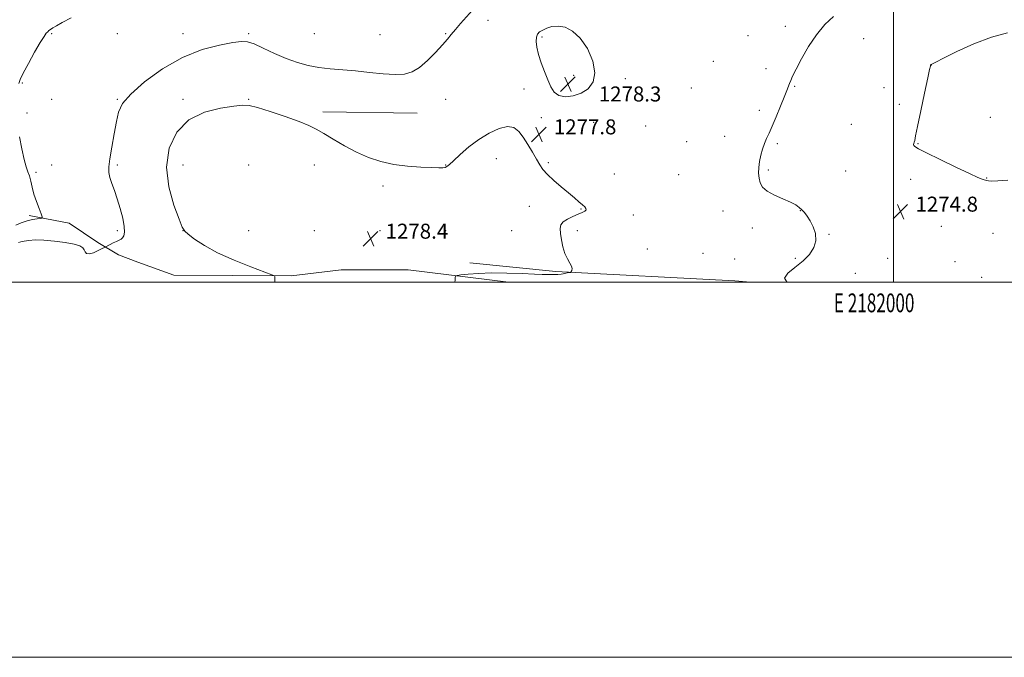
# Model space of a CAD drawing. Extents: x 2179800 to 2182700, y 359800 to 362700.
# Drawn here: x 2181534 to 2182059, y 359800 to 360140 of the extents above; entities that cross this region are included whole.
import ezdxf
from ezdxf.enums import TextEntityAlignment as Align

# ---------------------------------------------------------------- set-up
doc = ezdxf.new("R2010")
doc.units = 0
doc.header["$MEASUREMENT"] = 0
for name, color, linetype, lineweight in [('32000', 7, 'Continuous', 0), ('32001', 7, 'Continuous', 0), ('DTM HARD BREAKLINE', 7, 'Continuous', 0), ('DTM SPOT ELEVATION', 2, 'Continuous', 13), ('INTERMEDIATE CONTOUR', 44, 'Continuous', 0), ('SPOT ELEVATION', 7, 'Continuous', 0)]:
    doc.layers.add(name, color=color, linetype=linetype, lineweight=lineweight)
doc.styles.add('Style-ITALICS', font='ITALICS.shx')
doc.styles.add('Style-WORKING', font='WORKING.shx')

# ---------------------------------------------------------------- blocks, each defined once
blk = doc.blocks.new('SPOT')
at = {"layer": 'SPOT ELEVATION'}
for p, q in [((-3.91, -3.91), (3.82, 3.81)), ((-1.65, 3.77), (1.72, -3.93))]:
    blk.add_line(p, q, dxfattribs=at)

msp = doc.modelspace()

# ---------------------------------------------------------------- linework, layer by layer
at = {"layer": '32000', "flags": 128}
for points in [[(2179800, 359800), (2182700, 359800), (2182700, 362700), (2179800, 362700), (2179800, 359800)], [(2180000, 360000), (2182500, 360000), (2182500, 362500), (2180000, 362500), (2180000, 360000)], [(2182000, 362500), (2182000, 360000)]]:
    msp.add_lwpolyline(points, dxfattribs=at)
at = {"layer": 'DTM HARD BREAKLINE'}
for points in [[(2181746.11, 360090.15, 1277.24), (2181695.86, 360090.8, 1277.63)], [(2181539.44, 360035.53, 1273.6), (2181560.71, 360031.56, 1274.76), (2181576.02, 360021.13, 1275.75), (2181587.03, 360014.68, 1276.44), (2181597.42, 360010.63, 1276.87), (2181616.62, 360003.71, 1276.83)], [(2181820.08, 360005.65, 1278.15), (2181774.23, 360010.38, 1278.34)], [(2181616.62, 360003.71, 1276.83), (2181679.06, 360003.34, 1278.19), (2181705.65, 360006.69, 1278.84), (2181741.33, 360006.67, 1278.34), (2181794.845, 360000, 1277.619)], [(2181820.08, 360005.65, 1278.15), (2181915.53, 360000.72, 1276.36), (2181923.806, 360000, 1276.278)]]:
    msp.add_polyline3d(points, dxfattribs=at)
at = {"layer": 'DTM SPOT ELEVATION'}
for p in [(2181783.93, 360139.62, 1276.66), (2181942.37, 360136.36, 1276.43), (2181551.47, 360132.48, 1274.21), (2181586.47, 360132.48, 1275.15), (2181621.47, 360132.48, 1275.38), (2181656.47, 360132.48, 1275.78), (2181691.47, 360132.48, 1274.69), (2181726.46, 360131.95, 1274.61), (2181761.47, 360132.48, 1275.86), (2181812.75, 360130.71, 1278.2), (2181922.5, 360131.51, 1276.92), (2181984.13, 360129.8, 1275.32), (2181903.97, 360117.73, 1277.56), (2181932.02, 360113.82, 1276.46), (2182020.14, 360115.9, 1273.99), (2181829.58, 360110.36, 1278.49), (2181857.17, 360108.46, 1277.58), (2181535.86, 360106.28, 1274.16), (2181803.19, 360103.07, 1277.52), (2181892.3, 360103.54, 1277.69), (2181947.27, 360104.41, 1275.9), (2181994.89, 360103.71, 1274.65), (2181551.47, 360097.48, 1274.45), (2181586.47, 360097.48, 1275.9), (2181621.47, 360097.48, 1277.75), (2181656.47, 360097.48, 1277.9), (2181761.47, 360097.48, 1277.03), (2182003.07, 360094.76, 1274.27), (2181538.32, 360090.31, 1274.45), (2181812.39, 360087.8, 1277.61), (2181928.54, 360091.66, 1276.33), (2182051.51, 360087.84, 1273.47), (2181840.24, 360085.2, 1277.37), (2181867.92, 360083.22, 1277.48), (2181977.58, 360084.1, 1274.9), (2181910.07, 360077.79, 1276.61), (2181889.71, 360075.02, 1276.95), (2181938.13, 360073.92, 1275.8), (2182013.01, 360073.88, 1273.95), (2181551.47, 360062.48, 1274.15), (2181586.47, 360062.48, 1276.29), (2181621.47, 360062.48, 1279.03), (2181656.47, 360062.48, 1279.31), (2181691.47, 360062.48, 1278.68), (2181761.47, 360062.48, 1277.96), (2181788.36, 360065.84, 1278.54), (2181816.06, 360063.82, 1277.87), (2181543.17, 360058.61, 1274.37), (2181851.2, 360057.71, 1277.33), (2181885.59, 360057.38, 1276.89), (2181933.36, 360059.88, 1275.82), (2181974.55, 360059.3, 1274.65), (2181727.91, 360051.39, 1278.28), (2182009.2, 360054.83, 1274.34), (2182049.68, 360055.5, 1273.96), (2181805.92, 360040.53, 1278.42), (2181833.57, 360039.01, 1278.06), (2181861.46, 360035.84, 1277.6), (2181909.11, 360037.98, 1276.63), (2181950.41, 360038.22, 1276.04), (2182025.48, 360029.87, 1274.87), (2181586.47, 360027.48, 1275.69), (2181621.47, 360027.48, 1277.99), (2181656.47, 360027.48, 1279.14), (2181691.47, 360027.48, 1278.92), (2181726.47, 360027.48, 1278.32), (2181761.47, 360027.48, 1278.79), (2181796.47, 360027.48, 1278.67), (2181831.47, 360027.48, 1277.76), (2181924.7, 360028.85, 1276.31), (2181965.65, 360025.45, 1275.92), (2182052.97, 360026.07, 1274.96), (2181868.9, 360017.75, 1277.37), (2181898.47, 360015.47, 1276.67), (2181915.43, 360012.33, 1276.32), (2181947.67, 360012.65, 1276.21), (2181996.83, 360012.79, 1275.49), (2182032.73, 360010.95, 1274.28), (2181979.63, 360004.8, 1275.05), (2182046.95, 360002.63, 1274.88)]:
    msp.add_point(p, dxfattribs=at)
at = {"layer": 'INTERMEDIATE CONTOUR'}
for points in [[(2181778.901, 360148.561, 1276), (2181769.369, 360137.995, 1276), (2181766.565, 360134.805, 1276), (2181764.368, 360132.169, 1276), (2181762.282, 360129.616, 1276), (2181759.641, 360126.508, 1276), (2181755.993, 360122.468, 1276), (2181751.724, 360118.149, 1276), (2181747.432, 360114.459, 1276), (2181743.492, 360112.104, 1276), (2181739.39, 360110.977, 1276), (2181734.388, 360110.766, 1276), (2181727.995, 360111.164, 1276), (2181720.714, 360111.882, 1276), (2181713.296, 360112.634, 1276), (2181699.911, 360113.761, 1276), (2181693.878, 360114.473, 1276), (2181688.118, 360115.544, 1276), (2181682.395, 360117.102, 1276), (2181676.44, 360119.257, 1276), (2181670.164, 360121.994, 1276), (2181664.178, 360124.797, 1276), (2181659.271, 360127.027, 1276), (2181655.829, 360128.185, 1276), (2181652.626, 360128.351, 1276), (2181648.031, 360127.743, 1276), (2181640.843, 360126.45, 1276), (2181631.566, 360124.025, 1276), (2181621.134, 360119.891, 1276), (2181610.527, 360113.796, 1276), (2181600.927, 360106.802, 1276), (2181593.565, 360100.292, 1276), (2181589.255, 360095.216, 1276), (2181587.153, 360090.759, 1276), (2181585.995, 360085.664, 1276), (2181584.777, 360079.113, 1276), (2181583.518, 360072.046, 1276), (2181582.494, 360065.841, 1276), (2181581.939, 360061.49, 1276), (2181581.91, 360058.441, 1276), (2181582.424, 360055.753, 1276), (2181583.462, 360052.634, 1276), (2181584.865, 360048.87, 1276), (2181586.442, 360044.392, 1276), (2181587.994, 360039.273, 1276), (2181589.29, 360034.139, 1276), (2181590.094, 360029.756, 1276), (2181590.245, 360026.701, 1276), (2181589.88, 360024.789, 1276), (2181589.213, 360023.647, 1276), (2181588.4, 360022.926, 1276), (2181587.378, 360022.374, 1276), (2181586.027, 360021.767, 1276), (2181584.312, 360020.953, 1276), (2181582.545, 360020.078, 1276), (2181579.555, 360018.557, 1276), (2181578.336, 360017.924, 1276), (2181576.223, 360016.854, 1276), (2181573.697, 360015.736, 1276), (2181571.459, 360015.102, 1276), (2181570.035, 360015.331, 1276), (2181569.233, 360016.192, 1276), (2181568.688, 360017.303, 1276), (2181567.978, 360018.353, 1276), (2181566.477, 360019.319, 1276), (2181563.506, 360020.248, 1276), (2181558.691, 360021.154, 1276), (2181552.885, 360021.927, 1276), (2181547.249, 360022.414, 1276), (2181542.716, 360022.515, 1276), (2181539.302, 360022.318, 1276), (2181536.8, 360021.955, 1276), (2181535.014, 360021.547, 1276), (2181533.814, 360021.167, 1276)], [(2181561.903, 360140.944, 1274), (2181557.056, 360138.454, 1274), (2181553.949, 360136.731, 1274), (2181552.031, 360135.57, 1274), (2181550.805, 360134.768, 1274), (2181549.983, 360134.154, 1274), (2181549.329, 360133.561, 1274), (2181548.583, 360132.731, 1274), (2181547.393, 360131.046, 1274), (2181545.383, 360127.79, 1274), (2181542.386, 360122.625, 1274), (2181539.065, 360116.696, 1274), (2181536.289, 360111.523, 1274), (2181534.701, 360108.167, 1274), (2181534.032, 360105.867, 1274)], [(2181943.741, 360000, 1276), (2181943.138, 360000.255, 1276), (2181941.871, 360002.187, 1276), (2181943.662, 360004.797, 1276), (2181947.503, 360007.916, 1276), (2181951.826, 360011.32, 1276), (2181955.308, 360014.828, 1276), (2181957.604, 360018.426, 1276), (2181958.618, 360022.144, 1276), (2181958.348, 360025.956, 1276), (2181957.187, 360029.602, 1276), (2181955.626, 360032.766, 1276), (2181954.073, 360035.221, 1276), (2181952.601, 360037.086, 1276), (2181951.203, 360038.571, 1276), (2181949.787, 360039.879, 1276), (2181947.92, 360041.186, 1276), (2181945.087, 360042.657, 1276), (2181941.033, 360044.415, 1276), (2181936.544, 360046.402, 1276), (2181932.666, 360048.516, 1276), (2181930.194, 360050.685, 1276), (2181928.912, 360052.957, 1276), (2181928.353, 360055.417, 1276), (2181928.131, 360058.127, 1276), (2181928.192, 360061.09, 1276), (2181928.564, 360064.289, 1276), (2181929.255, 360067.664, 1276), (2181930.179, 360070.994, 1276), (2181931.228, 360074.013, 1276), (2181932.344, 360076.626, 1276), (2181933.66, 360079.415, 1276), (2181935.36, 360083.13, 1276), (2181937.522, 360088.203, 1276), (2181939.81, 360093.795, 1276), (2181941.786, 360098.747, 1276), (2181943.125, 360102.192, 1276), (2181944.574, 360106.041, 1276), (2181945.22, 360107.642, 1276), (2181946.261, 360109.927, 1276), (2181948.079, 360113.61, 1276), (2181950.941, 360119.104, 1276), (2181954.66, 360125.599, 1276), (2181958.937, 360131.988, 1276), (2181963.476, 360137.373, 1276), (2181967.988, 360141.736, 1276)], [(2181809.698, 360130.703, 1278), (2181809.557, 360128.386, 1278), (2181809.919, 360125.306, 1278), (2181810.835, 360121.478, 1278), (2181812.292, 360116.996, 1278), (2181814.053, 360112.284, 1278), (2181815.824, 360107.848, 1278), (2181817.441, 360104.129, 1278), (2181819.257, 360101.317, 1278), (2181821.754, 360099.537, 1278), (2181825.246, 360098.884, 1278), (2181829.364, 360099.315, 1278), (2181833.57, 360100.758, 1278), (2181837.311, 360103.184, 1278), (2181839.967, 360106.757, 1278), (2181840.903, 360111.691, 1278), (2181839.709, 360117.949, 1278), (2181836.873, 360124.529, 1278), (2181833.107, 360130.181, 1278), (2181829.048, 360133.936, 1278), (2181825.019, 360135.932, 1278), (2181821.266, 360136.585, 1278), (2181817.994, 360136.304, 1278), (2181815.256, 360135.461, 1278), (2181813.066, 360134.421, 1278), (2181811.426, 360133.434, 1278), (2181810.315, 360132.299, 1278), (2181809.698, 360130.703, 1278)], [(2182060.865, 360054.425, 1274), (2182055.534, 360054.05, 1274), (2182052.258, 360053.941, 1274), (2182050.661, 360054.039, 1274), (2182049.441, 360054.309, 1274), (2182048.922, 360054.402, 1274), (2182048.283, 360054.541, 1274), (2182047.268, 360054.867, 1274), (2182045.006, 360055.822, 1274), (2182040.469, 360057.92, 1274), (2182033.176, 360061.414, 1274), (2182024.817, 360065.473, 1274), (2182017.628, 360069.003, 1274), (2182013.301, 360071.184, 1274), (2182011.36, 360072.29, 1274), (2182010.786, 360072.868, 1274), (2182010.709, 360073.381, 1274), (2182010.842, 360073.949, 1274), (2182011.05, 360074.609, 1274), (2182011.269, 360075.6, 1274), (2182011.734, 360077.983, 1274), (2182012.751, 360083.022, 1274), (2182014.483, 360091.321, 1274), (2182016.5, 360100.847, 1274), (2182018.223, 360108.906, 1274), (2182019.218, 360113.484, 1274), (2182019.628, 360115.28, 1274), (2182019.738, 360115.668, 1274), (2182019.835, 360115.899, 1274), (2182019.881, 360115.979, 1274), (2182019.99, 360116.09, 1274), (2182020.801, 360116.529, 1274), (2182022.492, 360117.401, 1274), (2182026.553, 360119.456, 1274), (2182033.67, 360122.974, 1274), (2182042.729, 360127.103, 1274), (2182052.17, 360130.713, 1274), (2182060.676, 360132.952, 1274)], [(2181766.342, 360000, 1278), (2181766.42, 360001.183, 1278), (2181766.503, 360002.503, 1278), (2181766.654, 360003.234, 1278), (2181767.422, 360003.584, 1278), (2181769.463, 360003.851, 1278), (2181773.291, 360004.254, 1278), (2181778.837, 360004.676, 1278), (2181785.887, 360004.92, 1278), (2181794.033, 360004.85, 1278), (2181802.089, 360004.583, 1278), (2181808.675, 360004.299, 1278), (2181812.825, 360004.139, 1278), (2181815.236, 360004.09, 1278), (2181817.02, 360004.096, 1278), (2181819.036, 360004.118, 1278), (2181821.128, 360004.165, 1278), (2181822.89, 360004.262, 1278), (2181824.034, 360004.422, 1278), (2181824.759, 360004.617, 1278), (2181825.383, 360004.811, 1278), (2181826.142, 360004.972, 1278), (2181826.934, 360005.095, 1278), (2181827.575, 360005.176, 1278), (2181827.938, 360005.236, 1278), (2181828.129, 360005.37, 1278), (2181828.311, 360005.694, 1278), (2181828.571, 360006.306, 1278), (2181828.698, 360007.245, 1278), (2181828.402, 360008.532, 1278), (2181827.501, 360010.21, 1278), (2181826.229, 360012.407, 1278), (2181824.925, 360015.274, 1278), (2181823.871, 360018.834, 1278), (2181823.104, 360022.618, 1278), (2181822.599, 360026.032, 1278), (2181822.394, 360028.631, 1278), (2181822.757, 360030.577, 1278), (2181824.018, 360032.181, 1278), (2181826.338, 360033.689, 1278), (2181829.22, 360035.082, 1278), (2181831.998, 360036.273, 1278), (2181834.123, 360037.207, 1278), (2181835.504, 360037.953, 1278), (2181836.167, 360038.606, 1278), (2181836.14, 360039.276, 1278), (2181835.475, 360040.112, 1278), (2181834.221, 360041.272, 1278), (2181832.411, 360042.893, 1278), (2181829.972, 360045.028, 1278), (2181826.807, 360047.707, 1278), (2181822.953, 360050.889, 1278), (2181818.973, 360054.248, 1278), (2181815.563, 360057.386, 1278), (2181813.2, 360060.058, 1278), (2181811.482, 360062.631, 1278), (2181809.786, 360065.626, 1278), (2181807.642, 360069.378, 1278), (2181805.183, 360073.484, 1278), (2181802.691, 360077.354, 1278), (2181800.321, 360080.449, 1278), (2181797.698, 360082.426, 1278), (2181794.317, 360082.991, 1278), (2181789.84, 360081.956, 1278), (2181784.597, 360079.56, 1278), (2181779.085, 360076.147, 1278), (2181773.789, 360072.119, 1278), (2181769.147, 360068.107, 1278), (2181765.585, 360064.799, 1278), (2181763.362, 360062.704, 1278), (2181762.056, 360061.62, 1278), (2181761.08, 360061.163, 1278), (2181759.83, 360061.006, 1278), (2181757.658, 360061.029, 1278), (2181753.897, 360061.166, 1278), (2181748.155, 360061.395, 1278), (2181741.124, 360061.871, 1278), (2181733.77, 360062.794, 1278), (2181726.852, 360064.329, 1278), (2181720.321, 360066.514, 1278), (2181713.923, 360069.352, 1278), (2181707.532, 360072.756, 1278), (2181701.53, 360076.276, 1278), (2181696.423, 360079.368, 1278), (2181692.417, 360081.679, 1278), (2181688.474, 360083.591, 1278), (2181683.254, 360085.678, 1278), (2181675.952, 360088.303, 1278), (2181667.927, 360091.015, 1278), (2181661.073, 360093.156, 1278), (2181656.623, 360094.228, 1278), (2181653.153, 360094.365, 1278), (2181648.571, 360093.862, 1278), (2181641.432, 360092.831, 1278), (2181632.852, 360090.665, 1278), (2181624.594, 360086.573, 1278), (2181618.173, 360080.009, 1278), (2181614.114, 360071.396, 1278), (2181612.699, 360061.397, 1278), (2181613.919, 360050.816, 1278), (2181616.612, 360041.026, 1278), (2181619.328, 360033.538, 1278), (2181621.028, 360029.329, 1278), (2181622.321, 360027.242, 1278), (2181624.229, 360025.582, 1278), (2181627.626, 360023.003, 1278), (2181632.799, 360019.558, 1278), (2181639.888, 360015.645, 1278), (2181648.689, 360011.675, 1278), (2181657.617, 360008.117, 1278), (2181668.681, 360003.992, 1278), (2181670.129, 360003.388, 1278), (2181670.335, 360003.122, 1278), (2181670.337, 360002.72, 1278), (2181670.36, 360001.889, 1278), (2181670.448, 360000, 1278)], [(2181534.331, 360077.524, 1274), (2181535.572, 360071.103, 1274), (2181536.847, 360065.402, 1274), (2181537.939, 360061.523, 1274), (2181538.842, 360058.923, 1274), (2181539.599, 360056.653, 1274), (2181540.272, 360053.934, 1274), (2181541.017, 360050.678, 1274), (2181542.006, 360046.972, 1274), (2181543.33, 360042.987, 1274), (2181544.732, 360039.253, 1274), (2181545.875, 360036.387, 1274), (2181546.459, 360034.815, 1274), (2181546.349, 360034.2, 1274), (2181545.45, 360034.013, 1274), (2181543.716, 360033.8, 1274), (2181541.297, 360033.389, 1274), (2181538.392, 360032.68, 1274), (2181535.247, 360031.641, 1274), (2181532.299, 360030.502, 1274)]]:
    msp.add_polyline3d(points, dxfattribs=at)

# ---------------------------------------------------------------- block references
at = {"layer": 'SPOT ELEVATION'}
for p in [(2181826.487, 360105.632, 1278.303), (2181811.033, 360078.844, 1277.776), (2182003.7, 360037.631, 1274.816), (2181721.396, 360023.207, 1278.441)]:
    msp.add_blockref('SPOT', p, dxfattribs=at)

# ---------------------------------------------------------------- texts
at = {"layer": '32001', "style": 'Style-WORKING', "width": 0.67}
msp.add_text('E 2182000', height=10, dxfattribs=at).set_placement((2181989.671, 359994), align=Align.TOP_CENTER)
at = {"layer": 'SPOT ELEVATION', "style": 'Style-ITALICS'}
for s, p in [('1278.3', (2181842.972, 360096.359, 1278.303)), ('1277.8', (2181819.033, 360078.844, 1277.776)), ('1274.8', (2182011.7, 360037.631, 1274.816)), ('1278.4', (2181729.396, 360023.207, 1278.441))]:
    msp.add_text(s, height=8, dxfattribs=at).set_placement(p)

doc.saveas('drawing.dxf')
